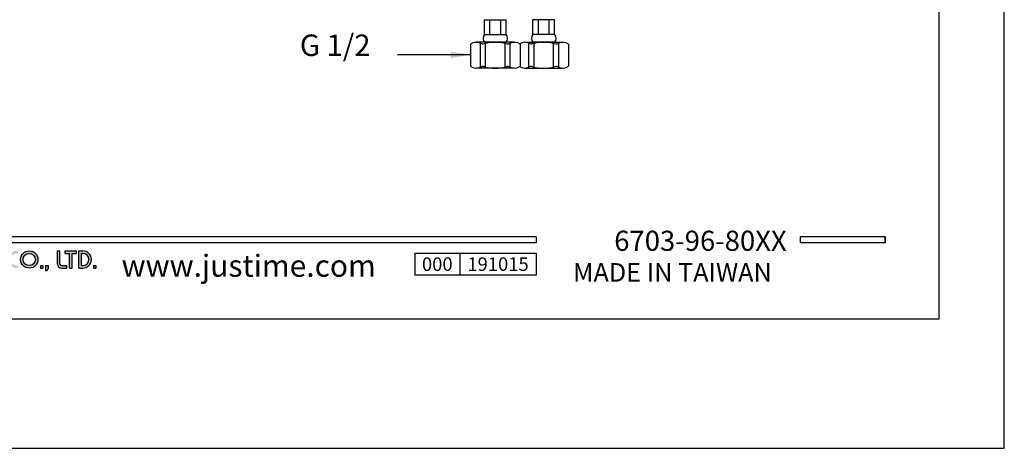
# Model space of a CAD drawing. Units: millimetres. Extents: x -1147 to 2121, y -64 to 2119.
# Drawn here: x -708 to -584, y 1447 to 1501 of the extents above; entities that cross this region are included whole.
import ezdxf

# ---------------------------------------------------------------- set-up
doc = ezdxf.new("R2010")
doc.units = ezdxf.units.MM
for name, color, linetype in [('A1', 2, 'Continuous'), ('A5', 136, 'Continuous'), ('DIM', 6, 'Continuous')]:
    doc.layers.add(name, color=color, linetype=linetype)
doc.layers.add('圖紙邊界', color=1, linetype='Continuous', plot=False)
doc.styles.add('CHINA', font='simplex.shx', dxfattribs={"bigfont": 'chineset.shx'})
doc.styles.add('勝泰-2.7', font='simplex.shx', dxfattribs={"height": 2.7, "bigfont": 'chineset.shx'})
doc.dimstyles.new('正常', dxfattribs={"dimtxt": 2.7, "dimasz": 2.5, "dimexe": 1.25, "dimexo": 0.625, "dimgap": 1, "dimtad": 1, "dimdsep": 46, "dimtxsty": '勝泰-2.7', "dimcen": 2.5, "dimadec": 1, "dimazin": 0, "dimtfac": 1, "dimtmove": 0, "dimatfit": 3, "dimfxl": 0, "dimarcsym": 0})

msp = doc.modelspace()

# ---------------------------------------------------------------- hatches: boundary and pattern name
h = msp.add_hatch(color=256)
h.paths.add_polyline_path([(-740.895, 1471.542), (-741.766, 1471.542, 0.7238614), (-742.071, 1470.613), (-741.292, 1470.039, -0.7238614), (-741.409, 1469.681), (-742.28, 1469.681), (-742.28, 1469.364), (-741.409, 1469.364, 0.7238614), (-741.104, 1470.294), (-741.883, 1470.868, -0.7238614), (-741.766, 1471.226), (-740.895, 1471.226)])
h.paths.add_polyline_path([(-738.915, 1471.542), (-739.231, 1471.542), (-739.231, 1470.612), (-740.182, 1470.612), (-740.182, 1471.542), (-740.499, 1471.542), (-740.499, 1469.364), (-740.182, 1469.364), (-740.182, 1470.295), (-739.231, 1470.295), (-739.231, 1469.364), (-738.915, 1469.364)])
h.paths.add_polyline_path([(-737.43, 1471.226), (-737.43, 1471.542, 1), (-737.43, 1469.364), (-737.43, 1469.681, -0.3549192), (-738.185, 1470.295), (-737.43, 1470.295), (-737.43, 1470.612), (-738.185, 1470.612, -0.3549192)])
h.paths.add_polyline_path([(-736.561, 1471.444, 0.2703875), (-736.734, 1471.542, 0.4178616), (-736.935, 1471.344), (-736.935, 1469.364), (-736.618, 1469.364), (-736.618, 1470.998), (-735.725, 1469.463, 0.2703875), (-735.551, 1469.364, 0.4178616), (-735.351, 1469.562), (-735.351, 1471.542), (-735.668, 1471.542), (-735.668, 1469.909)])
h.paths.add_polyline_path([(-732.888, 1470.612), (-733.965, 1470.612), (-733.965, 1470.295), (-733.209, 1470.295, -3.815546), (-733.437, 1471.017), (-733.194, 1471.223, 6.2121022)])
h.paths.add_polyline_path([(-730.322, 1471.542), (-731.708, 1471.542), (-731.708, 1471.226), (-731.173, 1471.226), (-731.173, 1469.364), (-730.856, 1469.364), (-730.856, 1471.226), (-730.322, 1471.226)])
h.paths.add_polyline_path([(-730.29, 1470.75), (-730.29, 1469.364), (-729.973, 1469.364), (-729.973, 1470.75, -1), (-729.022, 1470.75), (-729.022, 1470.552), (-729.841, 1470.552), (-729.841, 1470.236), (-729.022, 1470.236), (-729.022, 1469.364), (-728.706, 1469.364), (-728.706, 1470.75, 1)])
h.paths.add_polyline_path([(-727.827, 1471.542), (-728.144, 1471.542), (-728.144, 1469.364), (-727.827, 1469.364)])
h.paths.add_polyline_path([(-725.502, 1471.542), (-725.642, 1471.542, 0.3988982), (-726.265, 1470.951), (-726.265, 1469.364), (-725.947, 1469.364), (-725.947, 1470.948, -0.3861013), (-725.642, 1471.226), (-725.502, 1471.226, -1), (-725.502, 1470.612), (-725.847, 1470.612), (-725.847, 1470.295), (-725.502, 1470.295, -1), (-725.502, 1469.681), (-725.847, 1469.681), (-725.847, 1469.364), (-725.502, 1469.364, 0.6888741), (-725.086, 1470.453, 0.6888741)])
h.paths.add_polyline_path([(-723.995, 1471.542), (-724.136, 1471.542, 0.3988982), (-724.758, 1470.951), (-724.758, 1469.364), (-724.441, 1469.364), (-724.441, 1470.948, -0.3861013), (-724.136, 1471.226), (-723.995, 1471.226, -1), (-723.995, 1470.612), (-724.341, 1470.612), (-724.341, 1470.295), (-723.995, 1470.295, -0.4142136), (-723.689, 1469.988), (-723.689, 1469.364), (-723.372, 1469.364), (-723.372, 1470.018, 0.2012648), (-723.58, 1470.453, 0.6888741)])
h.paths.add_polyline_path([(-723.056, 1470.75), (-723.056, 1469.364), (-722.739, 1469.364), (-722.739, 1470.75, -1), (-721.789, 1470.75), (-721.789, 1470.552), (-722.607, 1470.552), (-722.607, 1470.236), (-721.789, 1470.236), (-721.789, 1469.364), (-721.472, 1469.364), (-721.472, 1470.75, 1)])
h.paths.add_polyline_path([(-719.769, 1471.542), (-720.64, 1471.542, 0.7238614), (-720.946, 1470.613), (-720.166, 1470.039, -0.7238614), (-720.284, 1469.681), (-721.155, 1469.681), (-721.155, 1469.364), (-720.284, 1469.364, 0.7238614), (-719.978, 1470.294), (-720.758, 1470.868, -0.7238614), (-720.64, 1471.226), (-719.769, 1471.226)])
h.paths.add_polyline_path([(-718.066, 1471.542), (-718.938, 1471.542, 0.7238614), (-719.243, 1470.613), (-718.464, 1470.039, -0.7238614), (-718.581, 1469.681), (-719.452, 1469.681), (-719.452, 1469.364), (-718.581, 1469.364, 0.7238614), (-718.276, 1470.294), (-719.055, 1470.868, -0.7238614), (-718.938, 1471.226), (-718.066, 1471.226)])
h.paths.add_polyline_path([(-717.433, 1471.542), (-717.75, 1471.542), (-717.75, 1470.087, 0.70893), (-716.463, 1469.636, 0.70893), (-715.176, 1470.087), (-715.176, 1471.542), (-715.493, 1471.542), (-715.493, 1470.087, -1), (-716.304, 1470.087), (-716.304, 1471.542), (-716.621, 1471.542), (-716.621, 1470.087, -1), (-717.433, 1470.087)])
h.paths.add_polyline_path([(-714.859, 1470.75), (-714.859, 1469.364), (-714.542, 1469.364), (-714.542, 1470.75, -1), (-713.592, 1470.75), (-713.592, 1470.552), (-714.411, 1470.552), (-714.411, 1470.236), (-713.592, 1470.236), (-713.592, 1469.364), (-713.275, 1469.364), (-713.275, 1470.75, 1)])
h.paths.add_polyline_path([(-712.195, 1471.542), (-712.335, 1471.542, 0.3988982), (-712.958, 1470.951), (-712.958, 1469.364), (-712.641, 1469.364), (-712.641, 1470.948, -0.3861013), (-712.335, 1471.226), (-712.195, 1471.226, -1), (-712.195, 1470.612), (-712.54, 1470.612), (-712.54, 1470.295), (-712.195, 1470.295, -0.4142136), (-711.888, 1469.988), (-711.888, 1469.364), (-711.572, 1469.364), (-711.572, 1470.018, 0.2012648), (-711.78, 1470.453, 0.6888741)])
h.paths.add_polyline_path([(-710.167, 1471.542, 1), (-710.167, 1469.364), (-710.167, 1469.681, -0.3549192), (-710.922, 1470.295), (-710.167, 1470.295), (-710.167, 1470.612), (-710.922, 1470.612, -0.3549192), (-710.167, 1471.226)])
h.paths.add_polyline_path([(-707.807, 1471.542), (-707.969, 1471.542, 1), (-707.969, 1469.364), (-707.807, 1469.364), (-707.807, 1469.681), (-707.969, 1469.681, -1), (-707.969, 1471.226), (-707.807, 1471.226)])
h.paths.add_polyline_path([(-707.49, 1470.453, 1), (-705.312, 1470.453, 1)])
h.paths.add_polyline_path([(-705.629, 1470.453, -1), (-707.173, 1470.453, -1)], flags=16)
h.paths.add_polyline_path([(-702.541, 1471.542), (-702.857, 1471.542), (-702.857, 1469.879, 0.4142136), (-702.343, 1469.364), (-701.669, 1469.364), (-701.669, 1469.681), (-702.343, 1469.681, -0.4142136), (-702.541, 1469.879)])
h.paths.add_polyline_path([(-700.481, 1471.542), (-701.867, 1471.542), (-701.867, 1471.226), (-701.333, 1471.226), (-701.333, 1469.364), (-701.016, 1469.364), (-701.016, 1471.226), (-700.481, 1471.226)])
h.paths.add_polyline_path([(-699.67, 1471.542), (-700.165, 1471.542), (-700.165, 1469.364), (-699.67, 1469.364, 1)])
h.paths.add_polyline_path([(-699.848, 1471.226), (-699.67, 1471.226, -1), (-699.67, 1469.681), (-699.848, 1469.681)], flags=16)
h = msp.add_hatch(color=256)
h.paths.add_polyline_path([(-704.679, 1469.681), (-704.996, 1469.681), (-704.996, 1469.364), (-704.679, 1469.364)])
h.paths.add_polyline_path([(-704.045, 1469.681), (-704.362, 1469.681), (-704.362, 1469.364), (-704.373, 1469.087), (-704.16, 1469.087), (-704.045, 1469.364)])
h.paths.add_polyline_path([(-698.017, 1469.681), (-698.334, 1469.681), (-698.334, 1469.364), (-698.017, 1469.364)])

# ---------------------------------------------------------------- linework, layer by layer
for p, q in [((-642.591, 1473.324), (-742.28, 1473.324)), ((-642.591, 1472.532), (-742.28, 1472.532)), ((-642.591, 1473.324), (-642.591, 1472.532)), ((-598.683, 1473.324), (-609.368, 1473.324)), ((-609.368, 1473.324), (-609.368, 1472.532)), ((-598.683, 1472.532), (-609.368, 1472.532)), ((-598.683, 1473.324), (-598.683, 1472.532)), ((-598.683, 1473.324), (-598.683, 1472.532)), ((-702.857, 1471.542), (-702.541, 1471.542)), ((-702.857, 1469.879), (-702.857, 1471.542)), ((-702.541, 1469.879), (-702.541, 1471.542)), ((-701.867, 1471.542), (-700.481, 1471.542)), ((-701.867, 1471.226), (-701.867, 1471.542)), ((-701.867, 1471.226), (-701.333, 1471.226)), ((-701.333, 1469.364), (-701.333, 1471.226)), ((-701.016, 1469.364), (-701.016, 1471.226)), ((-701.016, 1471.226), (-700.481, 1471.226)), ((-700.481, 1471.226), (-700.481, 1471.542)), ((-700.165, 1469.364), (-700.165, 1471.542)), ((-700.165, 1471.542), (-699.67, 1471.542)), ((-699.848, 1469.681), (-699.848, 1471.226)), ((-699.848, 1471.226), (-699.67, 1471.226)), ((-657.878, 1471.267), (-642.591, 1471.267)), ((-657.878, 1471.267), (-657.878, 1468.468)), ((-652.22, 1471.267), (-652.22, 1468.468)), ((-642.591, 1471.267), (-642.591, 1468.468)), ((-642.591, 1471.267), (-642.591, 1468.468)), ((-704.996, 1469.681), (-704.996, 1469.364)), ((-704.996, 1469.681), (-704.679, 1469.681)), ((-704.996, 1469.364), (-704.679, 1469.364)), ((-704.679, 1469.681), (-704.679, 1469.364)), ((-704.362, 1469.364), (-704.373, 1469.087)), ((-704.373, 1469.087), (-704.16, 1469.087)), ((-704.362, 1469.681), (-704.362, 1469.364)), ((-704.362, 1469.681), (-704.045, 1469.681)), ((-704.045, 1469.364), (-704.16, 1469.087)), ((-704.045, 1469.681), (-704.045, 1469.364)), ((-702.343, 1469.681), (-701.669, 1469.681)), ((-702.343, 1469.364), (-701.669, 1469.364)), ((-701.669, 1469.364), (-701.669, 1469.681)), ((-701.333, 1469.364), (-701.016, 1469.364)), ((-700.165, 1469.364), (-699.67, 1469.364)), ((-699.848, 1469.681), (-699.67, 1469.681)), ((-698.334, 1469.681), (-698.334, 1469.364)), ((-698.334, 1469.681), (-698.017, 1469.681)), ((-698.334, 1469.364), (-698.017, 1469.364)), ((-698.017, 1469.681), (-698.017, 1469.364)), ((-642.591, 1468.468), (-657.878, 1468.468))]:
    msp.add_line(p, q)
at = {"ltscale": 3}
msp.add_line((-598.683, 1472.532), (-598.683, 1473.324), dxfattribs=at)
for radius in [1.089, 0.772]:
    msp.add_circle((-706.401, 1470.453), radius)
for centre, radius, start, end in [((-699.67, 1470.453), 1.089, 270, 90), ((-699.67, 1470.453), 0.772, 270, 90), ((-702.343, 1469.879), 0.515, 180, 270), ((-702.343, 1469.879), 0.198, 180, 270)]:
    msp.add_arc(centre, radius, start, end)
at = {"layer": 'A1'}
for p, q in [((-649.109, 1500.638), (-646.387, 1500.638)), ((-649.109, 1498.781), (-649.109, 1500.638)), ((-648.429, 1498.781), (-648.429, 1500.638)), ((-647.068, 1498.781), (-647.068, 1500.638)), ((-646.387, 1498.781), (-646.387, 1500.638)), ((-640.287, 1500.638), (-643.009, 1500.638)), ((-643.009, 1498.781), (-643.009, 1500.638)), ((-642.329, 1498.781), (-642.329, 1500.638)), ((-640.968, 1498.781), (-640.968, 1500.638)), ((-640.287, 1498.781), (-640.287, 1500.638)), ((-649.109, 1498.781), (-646.387, 1498.781)), ((-640.287, 1498.781), (-643.009, 1498.781)), ((-650.873, 1497.541), (-650.873, 1494.791)), ((-645.356, 1497.791), (-650.141, 1497.791)), ((-649.626, 1494.658), (-649.626, 1497.675)), ((-649.109, 1497.791), (-646.387, 1497.791)), ((-648.973, 1494.676), (-648.973, 1497.657)), ((-646.523, 1494.676), (-646.523, 1497.657)), ((-645.871, 1494.658), (-645.871, 1497.675)), ((-644.623, 1497.541), (-644.623, 1494.791)), ((-644.041, 1497.791), (-639.256, 1497.791)), ((-643.526, 1494.658), (-643.526, 1497.675)), ((-640.287, 1497.791), (-643.009, 1497.791)), ((-642.873, 1494.676), (-642.873, 1497.657)), ((-640.423, 1494.676), (-640.423, 1497.657)), ((-639.771, 1494.658), (-639.771, 1497.675)), ((-638.523, 1497.541), (-638.523, 1494.791)), ((-645.356, 1494.541), (-650.141, 1494.541)), ((-644.041, 1494.541), (-639.256, 1494.541))]:
    msp.add_line(p, q, dxfattribs=at)
for centre, radius, start, end in [((-648.542, 1498.286), 0.753, 138.88791, 221.11209), ((-646.954, 1498.286), 0.753, 318.88791, 41.11209), ((-642.442, 1498.286), 0.753, 138.88791, 221.11209), ((-640.854, 1498.286), 0.753, 318.88791, 41.11209), ((-650.141, 1496.593), 1.198, 64.40556, 127.68641), ((-649.299, 1498.35), 0.75, 244.40556, 284.05561), ((-647.748, 1492.156), 5.635, 75.94439, 104.05561), ((-646.197, 1498.35), 0.75, 255.94439, 295.59444), ((-645.356, 1496.593), 1.198, 52.31359, 115.59444), ((-644.041, 1496.593), 1.198, 64.40556, 123.28129), ((-643.199, 1498.35), 0.75, 244.40556, 284.05561), ((-641.648, 1492.156), 5.635, 75.94439, 104.05561), ((-640.097, 1498.35), 0.75, 255.94439, 295.59444), ((-639.256, 1496.593), 1.198, 52.31359, 115.59444), ((-650.141, 1495.74), 1.198, 232.31359, 295.59444), ((-649.299, 1493.983), 0.75, 75.94439, 115.59444), ((-647.748, 1500.177), 5.635, 255.94439, 284.05561), ((-646.197, 1493.983), 0.75, 64.40556, 104.05561), ((-645.356, 1495.74), 1.198, 244.40556, 307.68641), ((-644.041, 1495.74), 1.198, 236.71871, 295.59444), ((-643.199, 1493.983), 0.75, 75.94439, 115.59444), ((-641.648, 1500.177), 5.635, 255.94439, 284.05561), ((-640.097, 1493.983), 0.75, 64.40556, 104.05561), ((-639.256, 1495.74), 1.198, 244.40556, 307.68641)]:
    msp.add_arc(centre, radius, start, end, dxfattribs=at)
at = {"layer": 'A5', "ltscale": 10}
msp.add_lwpolyline([(-785.451, 1727.438), (-591.915, 1727.438), (-591.915, 1462.938), (-785.451, 1462.938)], close=True, dxfattribs=at)
at = {"layer": '圖紙邊界', "ltscale": 10}
msp.add_lwpolyline([(-793.683, 1446.688), (-583.683, 1446.688), (-583.683, 1743.688), (-793.683, 1743.688)], close=True, dxfattribs=at)
msp.add_lwpolyline([(-793.683, 1446.688), (-583.683, 1446.688), (-583.683, 1743.688), (-793.683, 1743.688)], close=True, dxfattribs=at)

# ---------------------------------------------------------------- texts
at = {"attachment_point": 9, "style": 'CHINA'}
for s, insert, char_height in [('{\\fArial|b0|i0|c0|p32;www.justime.com}', (-662.793, 1468.283), 2.76365), ('{\\fArial|b0|i0|c0|p32;MADE IN TAIWAN}', (-612.95, 1467.666), 2.33068)]:
    msp.add_mtext(s, dxfattribs=dict(at, insert=insert, char_height=char_height))
at = {"ltscale": 2, "insert": (-655.049, 1469.867), "char_height": 1.7, "width": 5.65806, "attachment_point": 5, "style": 'CHINA'}
msp.add_mtext('{\\fArial|b0|i0|c0|p34;000}', dxfattribs=at)
at = {"layer": 'DIM', "style": 'CHINA'}
for s, insert, char_height, attachment_point in [('G 1/2', (-672.347, 1498.772), 2.7, 1), ('6703-96-80XX', (-611.075, 1470.751), 2.53334, 9)]:
    msp.add_mtext(s, dxfattribs=dict(at, insert=insert, char_height=char_height, attachment_point=attachment_point))
at = {"layer": 'DIM', "ltscale": 2, "insert": (-647.405, 1469.867), "char_height": 1.7, "width": 9.6289, "attachment_point": 5, "style": 'CHINA'}
msp.add_mtext('{\\fArial|b0|i0|c0|p34;19\\fArial|b0|i0|c238|p34;10\\fArial|b0|i0|c0|p34;15}', dxfattribs=at)

# ---------------------------------------------------------------- leaders
at = {"layer": 'DIM', "ltscale": 10}
msp.add_leader([(-650.861, 1496.208), (-660.043, 1496.208)], dimstyle='正常', override={"dimgap": 1, "dimtad": 0}, dxfattribs=at)

doc.saveas('drawing.dxf')
